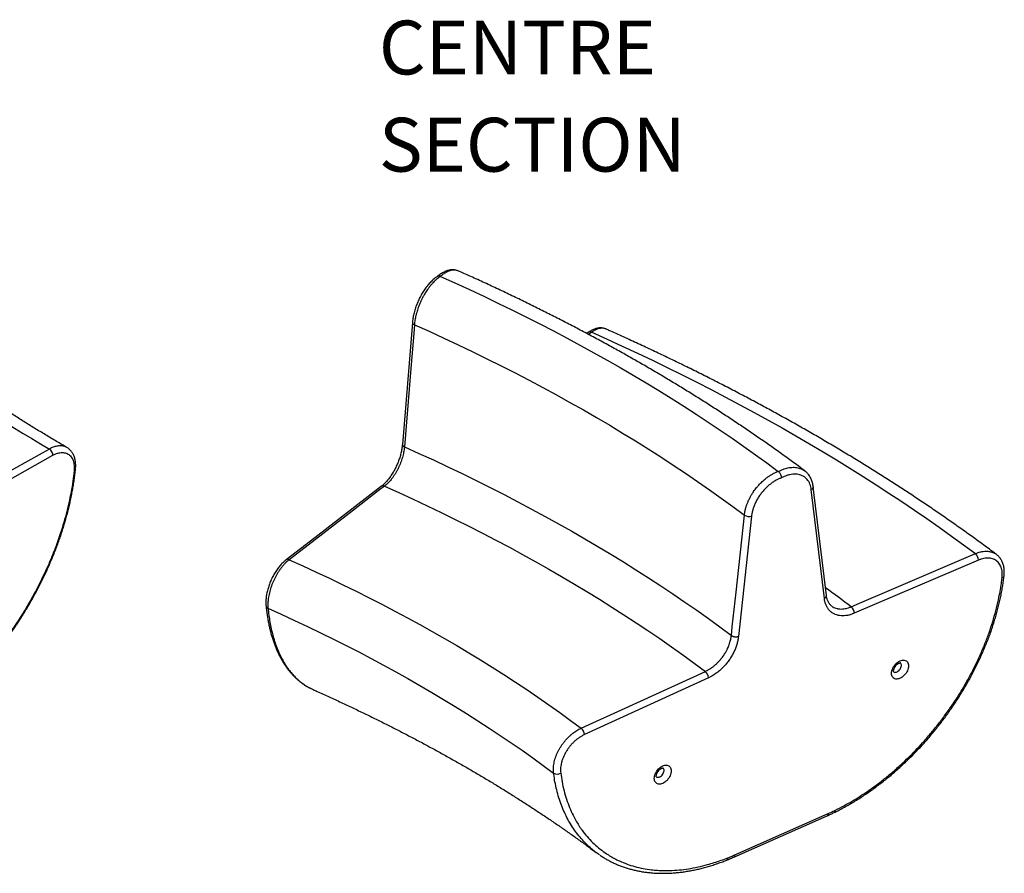
# Model space of a CAD drawing. Units: millimetres. Extents: x 0 to 216, y -19 to 188.
# Drawn here: x 144 to 182, y 155 to 188 of the extents above; entities that cross this region are included whole.
import ezdxf

# ---------------------------------------------------------------- set-up
doc = ezdxf.new("R2010")
doc.units = ezdxf.units.MM
doc.layers.add('SLD-0', color=179, linetype='Continuous')
doc.styles.add('SLDTEXTSTYLE0', font='TXT', dxfattribs={"width": 0.75})

# ---------------------------------------------------------------- blocks, each defined once
blk = doc.blocks.new('SW_NOTE_2')
at = {"layer": 'SLD-0', "color": 0, "char_height": 2.1167, "attachment_point": 1, "style": 'SLDTEXTSTYLE0'}
for s, insert in [('CENTRE', (0.794, 2.729)), ('SECTION', (0.794, -1.094))]:
    blk.add_mtext(s, dxfattribs=dict(at, insert=insert))

msp = doc.modelspace()

# ---------------------------------------------------------------- linework, layer by layer
at = {"color": 7, "linetype": 'Continuous', "lineweight": 25}
for p, q in [((160.092, 178.064), (160.092, 178.064)), ((158.99, 176.254), (158.596, 171.452)), ((165.918, 175.866), (165.85, 175.816)), ((158.673, 171.364), (158.673, 171.364)), ((140.506, 168.591), (144.857, 171.029)), ((173.376, 170.395), (173.376, 170.395)), ((175.188, 165.4), (174.674, 169.677)), ((175.265, 165.515), (174.75, 169.792)), ((172.322, 168.635), (171.808, 163.903)), ((181.245, 166.903), (176.364, 164.814)), ((175.472, 165.1), (175.474, 165.098)), ((171.529, 163.943), (171.529, 163.943)), ((170.632, 162.275), (165.751, 160.04)), ((155.009, 161.85), (155.087, 161.811)), ((171.621, 155.218), (175.294, 156.845)), ((171.661, 155.309), (175.334, 156.936))]:
    msp.add_line(p, q, dxfattribs=at)
at = {"color": 8, "linetype": 'Continuous', "lineweight": 25}
msp.add_line((166.038, 175.869), (165.917, 175.78), dxfattribs=at)
at = {"color": 7, "linetype": 'Continuous', "lineweight": 25, "flags": 128}
for points in [[(160.092, 178.064), (160.663, 177.807), (161.23, 177.547), (161.793, 177.283), (162.351, 177.016), (162.904, 176.746), (163.453, 176.473), (163.997, 176.197), (164.536, 175.918), (165.071, 175.635), (165.601, 175.35), (166.125, 175.061), (166.645, 174.77), (167.16, 174.476), (167.67, 174.179), (168.175, 173.878), (168.674, 173.575), (169.169, 173.27), (169.658, 172.961), (170.141, 172.65), (170.62, 172.336), (171.093, 172.019), (171.561, 171.699), (172.023, 171.377), (172.479, 171.052), (172.931, 170.725), (173.376, 170.395)], [(159.068, 176.166), (159.04, 175.821), (158.926, 174.437), (158.673, 171.364)], [(159.068, 176.166), (159.648, 175.905), (160.224, 175.64), (160.795, 175.372), (161.361, 175.101), (161.922, 174.826), (162.479, 174.548), (163.03, 174.266), (163.577, 173.982), (164.118, 173.694), (164.654, 173.403), (165.185, 173.109), (165.711, 172.811), (166.231, 172.511), (166.746, 172.207), (167.256, 171.901), (167.76, 171.591), (168.259, 171.279), (168.752, 170.963), (169.239, 170.645), (169.721, 170.324), (170.197, 170), (170.667, 169.673), (171.132, 169.343), (171.59, 169.011), (172.043, 168.676)], [(166.038, 175.869), (166.641, 175.598), (167.24, 175.324), (167.834, 175.047), (168.424, 174.766), (169.009, 174.483), (169.59, 174.196), (170.166, 173.906), (170.738, 173.613), (171.304, 173.318), (171.867, 173.019), (172.424, 172.717), (172.977, 172.412), (173.524, 172.105), (174.067, 171.794), (174.605, 171.481), (175.138, 171.165), (175.666, 170.846), (176.188, 170.524), (176.706, 170.199), (177.218, 169.872), (177.725, 169.542), (178.227, 169.21), (178.724, 168.874), (179.215, 168.536), (179.701, 168.196), (180.181, 167.853), (180.656, 167.507), (181.126, 167.159)], [(144.718, 171.275), (144.435, 171.116), (143.304, 170.483), (140.367, 168.837)], [(158.673, 171.364), (159.248, 171.105), (159.819, 170.843), (160.384, 170.577), (160.945, 170.308), (161.502, 170.036), (162.053, 169.76), (162.599, 169.481), (163.14, 169.199), (163.677, 168.914), (164.208, 168.626), (164.734, 168.334), (165.255, 168.04), (165.771, 167.742), (166.281, 167.441), (166.786, 167.138), (167.285, 166.831), (167.779, 166.521), (168.268, 166.209), (168.751, 165.893), (169.228, 165.575), (169.7, 165.254), (170.166, 164.93), (170.626, 164.604), (171.08, 164.274), (171.529, 163.943)], [(157.77, 169.809), (155.148, 167.785), (154.025, 166.918)], [(157.891, 169.813), (157.647, 169.625), (156.673, 168.873), (154.145, 166.922)], [(157.891, 169.813), (158.455, 169.559), (159.015, 169.301), (159.57, 169.041), (160.12, 168.777), (160.666, 168.509), (161.207, 168.239), (161.743, 167.965), (162.275, 167.689), (162.801, 167.409), (163.323, 167.126), (163.839, 166.839), (164.35, 166.55), (164.856, 166.258), (165.357, 165.963), (165.853, 165.665), (166.343, 165.364), (166.828, 165.06), (167.307, 164.753), (167.781, 164.444), (168.25, 164.132), (168.713, 163.816), (169.17, 163.499), (169.622, 163.178), (170.068, 162.855), (170.508, 162.529)], [(171.529, 163.943), (171.566, 164.283), (171.714, 165.646), (172.043, 168.676)], [(154.145, 166.922), (154.68, 166.681), (155.21, 166.436), (155.736, 166.189), (156.257, 165.938), (156.773, 165.684), (157.285, 165.427), (157.792, 165.167), (158.294, 164.903), (158.791, 164.637), (159.284, 164.367), (159.771, 164.095), (160.253, 163.82), (160.73, 163.541), (161.202, 163.26), (161.669, 162.976), (162.13, 162.689), (162.587, 162.399), (163.037, 162.106), (163.483, 161.811), (163.923, 161.513), (164.357, 161.212), (164.786, 160.908), (165.209, 160.602), (165.627, 160.294)], [(176.244, 165.07), (176.562, 165.206), (177.831, 165.749), (181.126, 167.159)], [(153.312, 165.009), (153.834, 164.773), (154.353, 164.534), (154.867, 164.292), (155.377, 164.047), (155.882, 163.799), (156.382, 163.547), (156.878, 163.293), (157.369, 163.035), (157.856, 162.774), (158.337, 162.511), (158.814, 162.244), (159.285, 161.975), (159.752, 161.703), (160.214, 161.428), (160.67, 161.15), (161.122, 160.869), (161.568, 160.585), (162.009, 160.299), (162.444, 160.01), (162.875, 159.719), (163.299, 159.424), (163.719, 159.128), (164.133, 158.828), (164.541, 158.526)], [(177.83, 162.451), (177.832, 162.497), (177.841, 162.545), (177.855, 162.593), (177.874, 162.642), (177.898, 162.69), (177.927, 162.736), (177.96, 162.781), (177.996, 162.822), (178.035, 162.859), (178.076, 162.891), (178.119, 162.919), (178.163, 162.941), (178.206, 162.958), (178.249, 162.968), (178.29, 162.972), (178.329, 162.969), (178.366, 162.96), (178.398, 162.945), (178.427, 162.924), (178.451, 162.898), (178.471, 162.866), (178.485, 162.83), (178.493, 162.789), (178.496, 162.746), (178.493, 162.7), (178.485, 162.652), (178.471, 162.603), (178.451, 162.555), (178.427, 162.507), (178.398, 162.46), (178.366, 162.416), (178.329, 162.375), (178.29, 162.338), (178.249, 162.305), (178.206, 162.278), (178.163, 162.255), (178.119, 162.239), (178.076, 162.229), (178.035, 162.225), (177.996, 162.228), (177.96, 162.236), (177.927, 162.251), (177.898, 162.272), (177.874, 162.299), (177.855, 162.331), (177.841, 162.367), (177.832, 162.407), (177.83, 162.451)], [(165.627, 160.294), (165.944, 160.439), (167.213, 161.02), (170.508, 162.529)], [(168.5, 158.318), (168.503, 158.364), (168.511, 158.412), (168.525, 158.46), (168.544, 158.509), (168.569, 158.557), (168.597, 158.604), (168.63, 158.648), (168.666, 158.689), (168.705, 158.726), (168.747, 158.759), (168.789, 158.786), (168.833, 158.808), (168.876, 158.825), (168.919, 158.835), (168.96, 158.839), (169, 158.836), (169.036, 158.827), (169.069, 158.812), (169.097, 158.791), (169.121, 158.765), (169.141, 158.733), (169.155, 158.697), (169.163, 158.657), (169.166, 158.613), (169.163, 158.567), (169.155, 158.519), (169.141, 158.471), (169.121, 158.422), (169.097, 158.374), (169.069, 158.327), (169.036, 158.283), (169, 158.242), (168.96, 158.205), (168.919, 158.172), (168.876, 158.145), (168.833, 158.123), (168.789, 158.106), (168.747, 158.096), (168.705, 158.092), (168.666, 158.095), (168.63, 158.104), (168.597, 158.119), (168.569, 158.14), (168.544, 158.166), (168.525, 158.198), (168.511, 158.234), (168.503, 158.274), (168.5, 158.318)]]:
    msp.add_lwpolyline(points, dxfattribs=at)
at = {"color": 8, "linetype": 'Continuous', "lineweight": 25, "flags": 128}
for points in [[(158.99, 176.255), (158.992, 176.237), (159.001, 176.217), (159.017, 176.199), (159.039, 176.181), (159.068, 176.166)], [(174.75, 169.792), (174.75, 169.792), (174.749, 169.767), (174.741, 169.742), (174.725, 169.718), (174.702, 169.696), (174.674, 169.677)], [(182.176, 166.213), (182.204, 166.225), (182.227, 166.239), (182.243, 166.256), (182.251, 166.275), (182.253, 166.281)], [(177.909, 162.514), (177.91, 162.514), (177.932, 162.501), (177.958, 162.495), (177.987, 162.495), (178.018, 162.502), (178.049, 162.514), (178.08, 162.532), (178.11, 162.555), (178.137, 162.583), (178.162, 162.614), (178.182, 162.647), (178.198, 162.682), (178.209, 162.717), (178.215, 162.751), (178.215, 162.783), (178.209, 162.812), (178.198, 162.838), (178.182, 162.858), (178.173, 162.866)], [(168.579, 158.381), (168.58, 158.381), (168.602, 158.368), (168.628, 158.362), (168.657, 158.362), (168.688, 158.369), (168.719, 158.381), (168.75, 158.399), (168.78, 158.422), (168.807, 158.45), (168.832, 158.481), (168.852, 158.514), (168.868, 158.549), (168.879, 158.584), (168.885, 158.618), (168.885, 158.65), (168.879, 158.679), (168.868, 158.705), (168.852, 158.725), (168.843, 158.733)], [(175.334, 156.936), (175.332, 156.906), (175.325, 156.881), (175.314, 156.861), (175.299, 156.847), (175.294, 156.845)], [(175.601, 157.06), (175.6, 157.031), (175.595, 157.006), (175.585, 156.987), (175.57, 156.974), (175.567, 156.972)], [(171.661, 155.309), (171.659, 155.279), (171.652, 155.254), (171.641, 155.234), (171.626, 155.22), (171.621, 155.218)]]:
    msp.add_lwpolyline(points, dxfattribs=at)
at = {"color": 8, "linetype": 'Continuous', "lineweight": 25}
for centre, radius, start, end in [((165.981, 175.768), 0.116, 60.4981, 122.6216), ((145.664, 170.485), 0.0826, 286.189, 347.0897), ((157.834, 169.711), 0.117, 60.8024, 122.6319), ((154.088, 166.819), 0.117, 60.7869, 122.8604), ((139.987, 116.609), 60.523, 53.19733, 54.38556), ((153.35, 165.121), 0.118, 189.9283, 250.8705)]:
    msp.add_arc(centre, radius, start, end, dxfattribs=at)
at = {"color": 7, "linetype": 'Continuous', "lineweight": 25}
for centre, radius, start, end in [((171.818, 218.136), 54.133, 233.1633, 239.9585), ((144.554, 171.02), 0.304, 1.7472, 57.2879), ((172.227, 168.96), 0.338, 237.0794, 286.3655), ((180.901, 166.898), 0.344, 0.7893, 49.2459), ((176.02, 164.81), 0.344, 0.7921, 49.2431), ((170.277, 162.259), 0.355, 2.6213, 49.4703), ((165.396, 160.023), 0.355, 2.6229, 49.4686), ((164.682, 158.761), 0.273, 239.1049, 300.422), ((171.297, 155.187), 0.0983, 300.5946, 5.6084)]:
    msp.add_arc(centre, radius, start, end, dxfattribs=at)
for points, knots in [([(160.777, 178.287), (160.761, 178.293), (160.727, 178.305), (160.672, 178.317), (160.613, 178.324), (160.553, 178.325), (160.492, 178.32), (160.429, 178.309), (160.365, 178.291), (160.3, 178.268), (160.233, 178.238), (160.167, 178.202), (160.101, 178.161), (160.036, 178.114), (159.992, 178.079), (159.969, 178.059), (159.967, 178.057)], [0, 0, 0, 0, 0.062232, 0.133447, 0.204974, 0.277395, 0.349741, 0.424896, 0.502521, 0.582357, 0.663883, 0.746422, 0.829233, 0.911584, 0.992818, 1, 1, 1, 1]), ([(160.092, 178.064), (160.083, 178.068), (160.065, 178.075), (160.039, 178.079), (160.014, 178.079), (159.993, 178.073), (159.978, 178.066), (159.972, 178.061), (159.971, 178.06)], [0, 0, 0, 0, 0.191776, 0.389112, 0.580879, 0.778192, 0.970207, 1, 1, 1, 1]), ([(160.802, 178.276), (160.796, 178.279), (160.789, 178.283), (160.781, 178.285), (160.78, 178.286)], [0, 0, 0, 0, 0.821358, 1, 1, 1, 1]), ([(174.414, 170.416), (174.363, 170.454), (174.17, 170.599), (173.83, 170.848), (173.395, 171.163), (172.954, 171.475), (172.508, 171.785), (172.058, 172.093), (171.602, 172.398), (171.142, 172.7), (170.678, 173), (170.208, 173.297), (169.734, 173.592), (169.256, 173.884), (168.773, 174.174), (168.285, 174.46), (167.793, 174.745), (167.297, 175.026), (166.796, 175.305), (166.291, 175.581), (165.781, 175.854), (165.268, 176.124), (164.75, 176.392), (164.228, 176.656), (163.702, 176.918), (163.172, 177.177), (162.638, 177.433), (162.1, 177.686), (161.558, 177.937), (161.125, 178.133), (160.872, 178.246), (160.802, 178.277)], [0, 0, 0, 0, 0.012981, 0.049029, 0.085076, 0.121126, 0.157176, 0.193227, 0.229279, 0.265332, 0.301385, 0.337438, 0.373491, 0.409544, 0.445597, 0.481649, 0.5177, 0.553751, 0.589801, 0.62585, 0.661898, 0.697944, 0.73399, 0.770034, 0.806077, 0.842119, 0.878159, 0.914197, 0.950234, 0.986269, 1, 1, 1, 1]), ([(159.977, 178.063), (159.965, 178.056), (159.93, 178.034), (159.875, 177.993), (159.811, 177.94), (159.748, 177.881), (159.685, 177.818), (159.624, 177.75), (159.565, 177.679), (159.508, 177.604), (159.454, 177.527), (159.401, 177.446), (159.352, 177.364), (159.305, 177.278), (159.26, 177.191), (159.218, 177.101), (159.178, 177.009), (159.142, 176.917), (159.11, 176.824), (159.081, 176.731), (159.055, 176.638), (159.033, 176.546), (159.015, 176.454), (159.001, 176.363), (158.993, 176.296), (158.991, 176.261), (158.99, 176.255)], [0, 0, 0, 0, 0.024237, 0.068777, 0.112763, 0.157392, 0.20216, 0.246882, 0.291422, 0.335669, 0.37952, 0.422873, 0.465928, 0.509438, 0.553048, 0.596738, 0.640487, 0.684258, 0.728034, 0.771802, 0.815348, 0.858874, 0.90266, 0.946632, 0.990809, 1, 1, 1, 1]), ([(160.092, 178.064), (160.077, 178.055), (160.034, 178.026), (159.976, 177.981), (159.893, 177.909), (159.812, 177.831), (159.722, 177.729), (159.658, 177.65), (159.585, 177.55), (159.514, 177.445), (159.437, 177.315), (159.385, 177.218), (159.327, 177.099), (159.273, 176.978), (159.21, 176.814), (159.163, 176.669), (159.12, 176.505), (159.087, 176.342), (159.074, 176.225), (159.068, 176.166)], [0, 0, 0, 0, 0.02956, 0.088976, 0.118845, 0.200436, 0.255412, 0.311083, 0.339155, 0.420745, 0.47572, 0.531392, 0.559463, 0.641052, 0.696028, 0.779731, 0.834034, 0.916296, 1, 1, 1, 1]), ([(166.56, 176.009), (166.549, 176.013), (166.519, 176.023), (166.47, 176.033), (166.414, 176.04), (166.356, 176.04), (166.296, 176.034), (166.236, 176.022), (166.174, 176.005), (166.113, 175.98), (166.05, 175.95), (165.988, 175.914), (165.943, 175.885), (165.92, 175.867), (165.918, 175.865)], [0, 0, 0, 0, 0.057252, 0.143173, 0.2301, 0.318475, 0.408591, 0.500591, 0.594414, 0.689478, 0.786933, 0.886878, 0.988095, 1, 1, 1, 1]), ([(166.594, 175.995), (166.589, 175.998), (166.58, 176.002), (166.571, 176.005), (166.568, 176.006)], [0, 0, 0, 0, 0.634442, 1, 1, 1, 1]), ([(181.95, 167.129), (181.897, 167.168), (181.694, 167.32), (181.337, 167.583), (180.877, 167.916), (180.411, 168.247), (179.941, 168.576), (179.466, 168.902), (178.986, 169.226), (178.501, 169.548), (178.012, 169.866), (177.518, 170.183), (177.019, 170.496), (176.516, 170.808), (176.008, 171.116), (175.495, 171.422), (174.978, 171.725), (174.457, 172.026), (173.931, 172.324), (173.401, 172.619), (172.867, 172.912), (172.328, 173.201), (171.785, 173.488), (171.238, 173.773), (170.686, 174.054), (170.131, 174.333), (169.571, 174.608), (169.008, 174.881), (168.44, 175.151), (167.868, 175.418), (167.293, 175.682), (166.867, 175.874), (166.633, 175.979), (166.593, 175.996)], [0, 0, 0, 0, 0.011815, 0.045651, 0.079487, 0.113324, 0.147162, 0.181, 0.214839, 0.248679, 0.282519, 0.316359, 0.350199, 0.384039, 0.417878, 0.451718, 0.485557, 0.519395, 0.553233, 0.587071, 0.620907, 0.654743, 0.688578, 0.722413, 0.756246, 0.790078, 0.82391, 0.85774, 0.89157, 0.925398, 0.959225, 0.993051, 1, 1, 1, 1]), ([(145.405, 171.335), (145.34, 171.373), (145.13, 171.495), (144.777, 171.705), (144.348, 171.963), (143.924, 172.225), (143.504, 172.488), (143.09, 172.754), (142.68, 173.022), (142.275, 173.293), (141.875, 173.566), (141.479, 173.841), (141.089, 174.118), (140.703, 174.397), (140.404, 174.618), (140.234, 174.746), (140.189, 174.779)], [0, 0, 0, 0, 0.034716, 0.112843, 0.190966, 0.269087, 0.347207, 0.425325, 0.503442, 0.581558, 0.659674, 0.73779, 0.815907, 0.894025, 0.972145, 1, 1, 1, 1]), ([(144.857, 171.029), (144.888, 171.045), (144.951, 171.078), (145.043, 171.111), (145.134, 171.132), (145.222, 171.14), (145.305, 171.133), (145.382, 171.113), (145.453, 171.079), (145.515, 171.033), (145.57, 170.973), (145.615, 170.902), (145.651, 170.82), (145.676, 170.728), (145.691, 170.628), (145.695, 170.52), (145.689, 170.444), (145.687, 170.405)], [0, 0, 0, 0, 0.065762, 0.131728, 0.197493, 0.264297, 0.331314, 0.39812, 0.464924, 0.531942, 0.598747, 0.665551, 0.732568, 0.799373, 0.866178, 0.933195, 1, 1, 1, 1]), ([(145.743, 170.466), (145.746, 170.486), (145.75, 170.535), (145.752, 170.61), (145.75, 170.692), (145.743, 170.771), (145.73, 170.847), (145.712, 170.92), (145.689, 170.989), (145.661, 171.054), (145.627, 171.115), (145.59, 171.171), (145.548, 171.221), (145.502, 171.266), (145.454, 171.304), (145.421, 171.325), (145.406, 171.334)], [0, 0, 0, 0, 0.053968, 0.13041, 0.207067, 0.283779, 0.36057, 0.435128, 0.509995, 0.584612, 0.658515, 0.731282, 0.802605, 0.872327, 0.94045, 1, 1, 1, 1]), ([(158.595, 171.451), (158.593, 171.432), (158.589, 171.387), (158.58, 171.314), (158.566, 171.233), (158.549, 171.149), (158.528, 171.064), (158.504, 170.978), (158.476, 170.891), (158.446, 170.804), (158.412, 170.719), (158.376, 170.635), (158.338, 170.553), (158.297, 170.473), (158.254, 170.395), (158.209, 170.32), (158.161, 170.246), (158.112, 170.175), (158.061, 170.107), (158.009, 170.043), (157.956, 169.983), (157.903, 169.928), (157.85, 169.877), (157.806, 169.838), (157.779, 169.818), (157.77, 169.811)], [0, 0, 0, 0, 0.033989, 0.078233, 0.122954, 0.168054, 0.213423, 0.258942, 0.304477, 0.349887, 0.395075, 0.439959, 0.484486, 0.52857, 0.572402, 0.616645, 0.661282, 0.706243, 0.751428, 0.796716, 0.841947, 0.886963, 0.931629, 0.975822, 1, 1, 1, 1]), ([(158.673, 171.364), (158.67, 171.324), (158.663, 171.253), (158.645, 171.146), (158.624, 171.045), (158.596, 170.941), (158.564, 170.837), (158.527, 170.734), (158.485, 170.632), (158.439, 170.531), (158.388, 170.432), (158.335, 170.337), (158.278, 170.247), (158.218, 170.159), (158.155, 170.077), (158.092, 170.001), (158.026, 169.932), (157.959, 169.868), (157.914, 169.831), (157.891, 169.813)], [0, 0, 0, 0, 0.071252, 0.128269, 0.185682, 0.244345, 0.303438, 0.360455, 0.417869, 0.47653, 0.535625, 0.592642, 0.650056, 0.708718, 0.767813, 0.824831, 0.882244, 0.940907, 1, 1, 1, 1]), ([(139.792, 160.695), (139.794, 160.696), (139.854, 160.733), (139.97, 160.809), (140.139, 160.923), (140.308, 161.043), (140.476, 161.167), (140.643, 161.296), (140.808, 161.429), (140.972, 161.566), (141.135, 161.707), (141.297, 161.853), (141.458, 162.004), (141.618, 162.159), (141.777, 162.319), (141.934, 162.482), (142.089, 162.649), (142.242, 162.819), (142.392, 162.992), (142.54, 163.168), (142.685, 163.347), (142.829, 163.53), (142.971, 163.717), (143.11, 163.906), (143.247, 164.098), (143.381, 164.293), (143.512, 164.49), (143.64, 164.69), (143.766, 164.892), (143.888, 165.096), (144.007, 165.302), (144.123, 165.509), (144.235, 165.718), (144.344, 165.927), (144.449, 166.138), (144.551, 166.351), (144.649, 166.565), (144.744, 166.78), (144.836, 166.996), (144.923, 167.213), (145.007, 167.43), (145.086, 167.647), (145.162, 167.864), (145.233, 168.082), (145.301, 168.299), (145.364, 168.516), (145.424, 168.733), (145.478, 168.948), (145.529, 169.162), (145.575, 169.375), (145.616, 169.587), (145.654, 169.799), (145.687, 170.01), (145.716, 170.221), (145.735, 170.373), (145.742, 170.454), (145.743, 170.466)], [0, 0, 0, 0, 0.000913, 0.020135, 0.039389, 0.058651, 0.07789, 0.097081, 0.116201, 0.135232, 0.154229, 0.173309, 0.192479, 0.211711, 0.230975, 0.25024, 0.269468, 0.28863, 0.307698, 0.326649, 0.34568, 0.364823, 0.383965, 0.403107, 0.42225, 0.441396, 0.460546, 0.479702, 0.498866, 0.517991, 0.537164, 0.556277, 0.575348, 0.594398, 0.613446, 0.632509, 0.651605, 0.670753, 0.689972, 0.709177, 0.728241, 0.747355, 0.766506, 0.78568, 0.804866, 0.824046, 0.843205, 0.86233, 0.881428, 0.900449, 0.919505, 0.938676, 0.957927, 0.977225, 0.996534, 1, 1, 1, 1]), ([(145.687, 170.405), (145.672, 170.276), (145.641, 170.006), (145.572, 169.589), (145.484, 169.156), (145.378, 168.719), (145.267, 168.323), (145.156, 167.972), (145.051, 167.662), (144.921, 167.309), (144.762, 166.913), (144.569, 166.474), (144.362, 166.04), (144.161, 165.655), (143.974, 165.317), (143.804, 165.025), (143.601, 164.695), (143.364, 164.331), (143.088, 163.937), (142.802, 163.555), (142.536, 163.223), (142.294, 162.938), (142.077, 162.695), (141.825, 162.426), (141.536, 162.136), (141.209, 161.83), (140.877, 161.544), (140.574, 161.302), (140.304, 161.102), (140.066, 160.936), (139.906, 160.833), (139.827, 160.782)], [0, 0, 0, 0, 0.036706, 0.076166, 0.115625, 0.15539, 0.194544, 0.222202, 0.249871, 0.277529, 0.316988, 0.356448, 0.396212, 0.435367, 0.463025, 0.490694, 0.518352, 0.557812, 0.597272, 0.637036, 0.676191, 0.703849, 0.731518, 0.759176, 0.798636, 0.838095, 0.87786, 0.917015, 0.944673, 0.972342, 1, 1, 1, 1]), ([(172.043, 168.676), (172.051, 168.732), (172.064, 168.826), (172.104, 168.982), (172.151, 169.12), (172.209, 169.257), (172.266, 169.373), (172.331, 169.487), (172.415, 169.616), (172.507, 169.74), (172.622, 169.874), (172.744, 169.998), (172.875, 170.11), (172.992, 170.196), (173.079, 170.252), (173.151, 170.293), (173.225, 170.332), (173.3, 170.367), (173.357, 170.388), (173.376, 170.395)], [0, 0, 0, 0, 0.081292, 0.136364, 0.220264, 0.274565, 0.329246, 0.384715, 0.44059, 0.521881, 0.576953, 0.660853, 0.742145, 0.797217, 0.853088, 0.881157, 0.910718, 0.970132, 1, 1, 1, 1]), ([(173.376, 170.395), (173.39, 170.383), (173.417, 170.359), (173.453, 170.303), (173.481, 170.241), (173.495, 170.185), (173.498, 170.152), (173.498, 170.14), (173.498, 170.14)], [0, 0, 0, 0, 0.213842, 0.427674, 0.641772, 0.856492, 0.996964, 1, 1, 1, 1]), ([(174.75, 169.792), (174.747, 169.818), (174.739, 169.871), (174.721, 169.948), (174.698, 170.024), (174.669, 170.095), (174.636, 170.162), (174.597, 170.225), (174.554, 170.283), (174.506, 170.336), (174.46, 170.381), (174.427, 170.405), (174.414, 170.415)], [0, 0, 0, 0, 0.1017655, 0.208154, 0.3138988, 0.4188181, 0.5227813, 0.625726, 0.7268883, 0.8269243, 0.9265833, 1, 1, 1, 1]), ([(173.498, 170.14), (173.463, 170.126), (173.393, 170.1), (173.282, 170.044), (173.167, 169.974), (173.049, 169.887), (172.936, 169.79), (172.828, 169.682), (172.728, 169.565), (172.636, 169.442), (172.554, 169.312), (172.483, 169.178), (172.423, 169.041), (172.376, 168.904), (172.34, 168.768), (172.328, 168.679), (172.322, 168.635)], [0, 0, 0, 0, 0.062661, 0.125322, 0.198133, 0.271178, 0.343992, 0.416804, 0.489848, 0.562661, 0.635473, 0.708518, 0.781331, 0.854143, 0.927187, 1, 1, 1, 1]), ([(174.674, 169.677), (174.668, 169.716), (174.655, 169.793), (174.62, 169.898), (174.573, 169.994), (174.513, 170.077), (174.442, 170.148), (174.36, 170.205), (174.268, 170.247), (174.167, 170.275), (174.06, 170.288), (173.946, 170.285), (173.829, 170.267), (173.713, 170.235), (173.603, 170.193), (173.533, 170.157), (173.498, 170.14)], [0, 0, 0, 0, 0.072812, 0.145856, 0.218669, 0.291481, 0.364526, 0.437338, 0.51015, 0.583194, 0.656007, 0.728821, 0.801865, 0.874676, 0.937339, 1, 1, 1, 1]), ([(154.025, 166.917), (154.01, 166.906), (153.975, 166.879), (153.921, 166.83), (153.861, 166.771), (153.804, 166.709), (153.748, 166.643), (153.695, 166.573), (153.643, 166.499), (153.593, 166.422), (153.546, 166.342), (153.501, 166.26), (153.459, 166.177), (153.421, 166.092), (153.386, 166.007), (153.354, 165.921), (153.325, 165.833), (153.299, 165.745), (153.277, 165.657), (153.259, 165.569), (153.244, 165.481), (153.234, 165.396), (153.228, 165.312), (153.227, 165.231), (153.228, 165.16), (153.233, 165.117), (153.234, 165.1)], [0, 0, 0, 0, 0.030502, 0.074046, 0.117428, 0.160609, 0.202947, 0.245628, 0.288478, 0.331413, 0.374305, 0.417045, 0.459532, 0.501679, 0.54343, 0.585265, 0.627537, 0.670171, 0.713077, 0.756162, 0.799336, 0.842494, 0.885409, 0.927888, 0.971357, 1, 1, 1, 1]), ([(154.145, 166.922), (154.122, 166.903), (154.074, 166.865), (154.003, 166.798), (153.933, 166.723), (153.864, 166.642), (153.798, 166.555), (153.734, 166.464), (153.673, 166.366), (153.615, 166.264), (153.562, 166.16), (153.513, 166.053), (153.468, 165.943), (153.428, 165.833), (153.393, 165.722), (153.364, 165.613), (153.34, 165.503), (153.323, 165.401), (153.312, 165.306), (153.306, 165.219), (153.304, 165.135), (153.306, 165.065), (153.31, 165.024), (153.312, 165.009)], [0, 0, 0, 0, 0.049269, 0.098877, 0.149566, 0.200627, 0.249893, 0.299503, 0.350192, 0.401254, 0.45052, 0.50013, 0.550817, 0.601879, 0.651146, 0.700755, 0.751443, 0.802504, 0.845281, 0.888059, 0.931172, 0.974823, 1, 1, 1, 1]), ([(182.176, 166.213), (182.179, 166.251), (182.185, 166.326), (182.18, 166.432), (182.165, 166.533), (182.137, 166.627), (182.098, 166.712), (182.047, 166.787), (181.987, 166.851), (181.917, 166.904), (181.838, 166.944), (181.751, 166.971), (181.658, 166.984), (181.56, 166.985), (181.457, 166.971), (181.352, 166.945), (181.281, 166.917), (181.245, 166.903)], [0, 0, 0, 0, 0.065761, 0.131725, 0.197485, 0.264291, 0.331309, 0.398113, 0.464918, 0.531935, 0.598741, 0.665548, 0.732566, 0.799368, 0.866176, 0.933195, 1, 1, 1, 1]), ([(182.252, 166.282), (182.254, 166.303), (182.26, 166.352), (182.262, 166.428), (182.26, 166.509), (182.251, 166.589), (182.238, 166.665), (182.218, 166.738), (182.193, 166.807), (182.163, 166.873), (182.128, 166.935), (182.088, 166.993), (182.044, 167.045), (181.998, 167.091), (181.965, 167.116), (181.95, 167.128)], [0, 0, 0, 0, 0.061394, 0.143496, 0.225508, 0.307279, 0.388869, 0.468036, 0.547365, 0.626477, 0.705082, 0.782925, 0.859818, 0.935661, 1, 1, 1, 1]), ([(175.567, 156.973), (175.624, 157.001), (175.743, 157.06), (175.926, 157.157), (176.116, 157.262), (176.305, 157.372), (176.492, 157.487), (176.677, 157.605), (176.861, 157.728), (177.043, 157.855), (177.224, 157.987), (177.405, 158.124), (177.585, 158.265), (177.763, 158.411), (177.939, 158.561), (178.113, 158.714), (178.285, 158.872), (178.455, 159.032), (178.621, 159.196), (178.786, 159.364), (178.948, 159.535), (179.107, 159.709), (179.263, 159.886), (179.417, 160.066), (179.567, 160.249), (179.714, 160.435), (179.859, 160.624), (180.001, 160.816), (180.139, 161.01), (180.274, 161.206), (180.404, 161.404), (180.531, 161.603), (180.654, 161.805), (180.774, 162.008), (180.889, 162.212), (181.001, 162.418), (181.108, 162.626), (181.211, 162.834), (181.31, 163.044), (181.404, 163.253), (181.494, 163.463), (181.58, 163.675), (181.662, 163.888), (181.739, 164.101), (181.811, 164.314), (181.879, 164.526), (181.941, 164.737), (181.999, 164.947), (182.052, 165.157), (182.099, 165.366), (182.143, 165.575), (182.181, 165.783), (182.214, 165.991), (182.238, 166.157), (182.249, 166.254), (182.252, 166.281)], [0, 0, 0, 0, 0.017058, 0.036302, 0.055566, 0.074808, 0.093988, 0.113073, 0.132029, 0.150941, 0.170023, 0.189151, 0.208312, 0.227493, 0.24668, 0.265854, 0.285004, 0.304115, 0.323168, 0.342204, 0.361342, 0.380429, 0.399484, 0.418527, 0.437578, 0.45665, 0.475764, 0.494939, 0.51417, 0.533275, 0.552363, 0.571452, 0.590542, 0.609636, 0.628735, 0.64784, 0.666953, 0.686075, 0.705239, 0.724207, 0.743285, 0.762444, 0.781655, 0.800889, 0.820112, 0.839289, 0.858391, 0.877396, 0.896364, 0.915408, 0.934536, 0.953724, 0.97295, 0.992189, 1, 1, 1, 1]), ([(175.601, 157.06), (175.72, 157.12), (175.945, 157.234), (176.274, 157.421), (176.588, 157.614), (176.923, 157.836), (177.277, 158.09), (177.587, 158.333), (177.835, 158.538), (178.021, 158.7), (178.241, 158.898), (178.493, 159.137), (178.772, 159.418), (179.065, 159.731), (179.367, 160.078), (179.626, 160.398), (179.828, 160.662), (179.979, 160.867), (180.154, 161.115), (180.351, 161.407), (180.564, 161.746), (180.78, 162.115), (180.997, 162.514), (181.176, 162.875), (181.311, 163.169), (181.409, 163.394), (181.529, 163.687), (181.665, 164.049), (181.808, 164.481), (181.932, 164.913), (182.027, 165.311), (182.097, 165.671), (182.144, 165.961), (182.167, 166.141), (182.176, 166.213)], [0, 0, 0, 0, 0.03671, 0.06951, 0.102328, 0.135128, 0.175189, 0.215251, 0.235998, 0.256744, 0.277535, 0.310335, 0.343152, 0.375952, 0.416013, 0.456075, 0.476821, 0.497568, 0.518358, 0.551158, 0.583975, 0.616775, 0.656837, 0.696898, 0.717645, 0.738391, 0.759181, 0.798671, 0.83816, 0.878123, 0.918085, 0.948647, 0.97921, 1, 1, 1, 1]), ([(176.364, 164.814), (176.319, 164.797), (176.229, 164.761), (176.096, 164.729), (175.967, 164.712), (175.843, 164.712), (175.725, 164.729), (175.616, 164.763), (175.517, 164.814), (175.429, 164.88), (175.352, 164.961), (175.289, 165.056), (175.24, 165.163), (175.205, 165.278), (175.193, 165.361), (175.188, 165.4)], [0, 0, 0, 0, 0.077361, 0.15497, 0.232333, 0.309695, 0.387303, 0.464667, 0.542027, 0.619636, 0.696998, 0.77436, 0.851969, 0.929331, 1, 1, 1, 1]), ([(175.474, 165.098), (175.464, 165.106), (175.441, 165.124), (175.407, 165.158), (175.374, 165.2), (175.345, 165.247), (175.32, 165.298), (175.299, 165.354), (175.283, 165.412), (175.271, 165.466), (175.268, 165.502), (175.266, 165.515)], [0, 0, 0, 0, 0.09283, 0.218517, 0.342811, 0.46479, 0.584368, 0.701804, 0.817405, 0.931429, 1, 1, 1, 1]), ([(153.234, 165.1), (153.234, 165.096), (153.24, 165.031), (153.255, 164.908), (153.28, 164.731), (153.308, 164.558), (153.341, 164.389), (153.377, 164.223), (153.417, 164.062), (153.461, 163.906), (153.509, 163.755), (153.561, 163.607), (153.616, 163.464), (153.676, 163.325), (153.739, 163.19), (153.806, 163.06), (153.877, 162.935), (153.951, 162.815), (154.028, 162.701), (154.109, 162.592), (154.193, 162.49), (154.28, 162.392), (154.37, 162.299), (154.464, 162.212), (154.561, 162.131), (154.661, 162.055), (154.763, 161.985), (154.848, 161.932), (154.9, 161.905), (154.916, 161.896)], [0, 0, 0, 0, 0.002547, 0.042161, 0.081883, 0.121663, 0.16145, 0.201177, 0.240793, 0.28026, 0.319586, 0.358856, 0.398333, 0.43795, 0.47764, 0.517326, 0.556917, 0.596342, 0.635526, 0.674401, 0.713007, 0.751951, 0.79078, 0.829498, 0.868109, 0.906622, 0.945051, 0.983414, 1, 1, 1, 1]), ([(170.508, 162.529), (170.551, 162.551), (170.624, 162.586), (170.724, 162.651), (170.796, 162.702), (170.879, 162.768), (170.959, 162.84), (171.048, 162.931), (171.109, 163.002), (171.178, 163.088), (171.242, 163.178), (171.309, 163.287), (171.352, 163.368), (171.399, 163.465), (171.44, 163.563), (171.483, 163.694), (171.508, 163.797), (171.523, 163.885), (171.527, 163.923), (171.529, 163.943)], [0, 0, 0, 0, 0.085678, 0.143722, 0.202606, 0.23219, 0.317868, 0.375911, 0.434795, 0.46438, 0.550058, 0.608101, 0.666984, 0.696569, 0.782247, 0.840289, 0.928716, 0.96431, 1, 1, 1, 1]), ([(171.808, 163.903), (171.803, 163.859), (171.791, 163.766), (171.756, 163.62), (171.707, 163.469), (171.643, 163.318), (171.567, 163.169), (171.479, 163.025), (171.379, 162.886), (171.27, 162.756), (171.153, 162.635), (171.029, 162.524), (170.9, 162.427), (170.767, 162.342), (170.677, 162.298), (170.632, 162.275)], [0, 0, 0, 0, 0.070669, 0.14803, 0.225639, 0.303, 0.380363, 0.457971, 0.535334, 0.612695, 0.690303, 0.767666, 0.845028, 0.922637, 1, 1, 1, 1]), ([(171.529, 163.943), (171.536, 163.938), (171.551, 163.928), (171.577, 163.915), (171.607, 163.904), (171.639, 163.896), (171.673, 163.891), (171.706, 163.889), (171.74, 163.89), (171.773, 163.894), (171.796, 163.899), (171.807, 163.903), (171.808, 163.903)], [0, 0, 0, 0, 0.106043, 0.215159, 0.321203, 0.430318, 0.536362, 0.64548, 0.751526, 0.860656, 0.988711, 1, 1, 1, 1]), ([(177.913, 162.51), (177.913, 162.51), (177.913, 162.51), (177.911, 162.514), (177.909, 162.523), (177.908, 162.534), (177.908, 162.544), (177.908, 162.556), (177.91, 162.575), (177.916, 162.602), (177.926, 162.632), (177.94, 162.663), (177.957, 162.695), (177.978, 162.726), (178.001, 162.756), (178.027, 162.783), (178.053, 162.807), (178.08, 162.827), (178.105, 162.842), (178.128, 162.853), (178.148, 162.86), (178.164, 162.863), (178.174, 162.864), (178.178, 162.863), (178.178, 162.863), (178.178, 162.863)], [0, 0, 0, 0, 0.02511, 0.074478, 0.120494, 0.165065, 0.176206, 0.200233, 0.246833, 0.293786, 0.341387, 0.389731, 0.438719, 0.488176, 0.537864, 0.587513, 0.63682, 0.685583, 0.733669, 0.781085, 0.828049, 0.875082, 0.92286, 0.972709, 1, 1, 1, 1]), ([(154.928, 161.89), (154.944, 161.881), (154.969, 161.867), (154.994, 161.855), (155.003, 161.851)], [0, 0, 0, 0, 0.657639, 1, 1, 1, 1]), ([(155.087, 161.811), (155.14, 161.787), (155.351, 161.693), (155.718, 161.526), (156.185, 161.31), (156.648, 161.093), (157.106, 160.872), (157.56, 160.65), (158.009, 160.426), (158.454, 160.2), (158.894, 159.971), (159.33, 159.741), (159.761, 159.509), (160.187, 159.275), (160.609, 159.039), (161.025, 158.801), (161.437, 158.562), (161.845, 158.321), (162.247, 158.078), (162.645, 157.834), (163.037, 157.587), (163.425, 157.34), (163.807, 157.091), (164.185, 156.84), (164.557, 156.588), (164.925, 156.334), (165.287, 156.08), (165.644, 155.823), (165.953, 155.598), (166.141, 155.458), (166.213, 155.404)], [0, 0, 0, 0, 0.012517, 0.049763, 0.086993, 0.124208, 0.161409, 0.198595, 0.235768, 0.272926, 0.310071, 0.347202, 0.384319, 0.421425, 0.458517, 0.495598, 0.532666, 0.569724, 0.606772, 0.643809, 0.680837, 0.717857, 0.754869, 0.791874, 0.828873, 0.865867, 0.902857, 0.939844, 0.976829, 1, 1, 1, 1]), ([(164.541, 158.526), (164.538, 158.556), (164.532, 158.617), (164.532, 158.713), (164.54, 158.813), (164.556, 158.915), (164.579, 159.019), (164.61, 159.123), (164.648, 159.229), (164.694, 159.334), (164.746, 159.437), (164.804, 159.537), (164.869, 159.637), (164.939, 159.732), (165.014, 159.823), (165.093, 159.909), (165.177, 159.99), (165.26, 160.062), (165.341, 160.125), (165.419, 160.179), (165.499, 160.228), (165.568, 160.266), (165.611, 160.286), (165.627, 160.294)], [0, 0, 0, 0, 0.049267, 0.098876, 0.149563, 0.200623, 0.249891, 0.299499, 0.350187, 0.401247, 0.450514, 0.500124, 0.550811, 0.601871, 0.651138, 0.700748, 0.751435, 0.802496, 0.845165, 0.888053, 0.931168, 0.974818, 1, 1, 1, 1]), ([(165.751, 160.04), (165.716, 160.022), (165.645, 159.988), (165.541, 159.922), (165.44, 159.846), (165.342, 159.759), (165.248, 159.663), (165.162, 159.56), (165.083, 159.45), (165.012, 159.336), (164.951, 159.218), (164.9, 159.099), (164.86, 158.979), (164.832, 158.86), (164.815, 158.743), (164.81, 158.631), (164.817, 158.56), (164.82, 158.525)], [0, 0, 0, 0, 0.065762, 0.131728, 0.197493, 0.264297, 0.331314, 0.39812, 0.464924, 0.531942, 0.598747, 0.665551, 0.732568, 0.799373, 0.866178, 0.933195, 1, 1, 1, 1]), ([(168.583, 158.377), (168.583, 158.377), (168.583, 158.377), (168.581, 158.381), (168.579, 158.39), (168.578, 158.401), (168.578, 158.411), (168.578, 158.423), (168.58, 158.442), (168.586, 158.469), (168.596, 158.499), (168.61, 158.53), (168.627, 158.562), (168.648, 158.594), (168.671, 158.623), (168.697, 158.651), (168.723, 158.674), (168.75, 158.694), (168.775, 158.709), (168.799, 158.72), (168.818, 158.727), (168.834, 158.73), (168.844, 158.731), (168.849, 158.73), (168.848, 158.73), (168.848, 158.73)], [0, 0, 0, 0, 0.02511, 0.07448, 0.120497, 0.165067, 0.176208, 0.200234, 0.246834, 0.293787, 0.34139, 0.389731, 0.438722, 0.488174, 0.537862, 0.587511, 0.636818, 0.68558, 0.733666, 0.781088, 0.828046, 0.875084, 0.922861, 0.972706, 1, 1, 1, 1]), ([(164.82, 158.525), (164.837, 158.411), (164.871, 158.175), (164.948, 157.832), (165.047, 157.493), (165.166, 157.17), (165.291, 156.894), (165.415, 156.661), (165.533, 156.465), (165.679, 156.251), (165.857, 156.026), (166.074, 155.794), (166.307, 155.584), (166.531, 155.413), (166.741, 155.276), (166.933, 155.167), (167.16, 155.055), (167.426, 154.946), (167.735, 154.848), (168.056, 154.773), (168.355, 154.727), (168.626, 154.702), (168.87, 154.692), (169.152, 154.694), (169.476, 154.714), (169.844, 154.76), (170.216, 154.83), (170.556, 154.914), (170.859, 155.004), (171.126, 155.094), (171.305, 155.163), (171.395, 155.197)], [0, 0, 0, 0, 0.036706, 0.076166, 0.115625, 0.15539, 0.194544, 0.222202, 0.249871, 0.277529, 0.316988, 0.356448, 0.396212, 0.435367, 0.463025, 0.490694, 0.518352, 0.557812, 0.597272, 0.637036, 0.676191, 0.703849, 0.731518, 0.759176, 0.798636, 0.838095, 0.87786, 0.917015, 0.944673, 0.972342, 1, 1, 1, 1]), ([(175.294, 156.845), (175.344, 156.868), (175.436, 156.908), (175.527, 156.953), (175.567, 156.973)], [0, 0, 0, 0, 0.555674, 1, 1, 1, 1]), ([(175.334, 156.936), (175.379, 156.956), (175.468, 156.996), (175.557, 157.039), (175.601, 157.06)], [0, 0, 0, 0, 0.499876, 1, 1, 1, 1]), ([(166.35, 155.309), (166.295, 155.346), (166.204, 155.407), (166.12, 155.478), (166.087, 155.506)], [0, 0, 0, 0, 0.600977, 1, 1, 1, 1]), ([(166.354, 155.304), (166.378, 155.288), (166.444, 155.242), (166.558, 155.173), (166.695, 155.095), (166.836, 155.023), (166.98, 154.956), (167.127, 154.894), (167.276, 154.839), (167.429, 154.788), (167.585, 154.743), (167.744, 154.704), (167.905, 154.67), (168.069, 154.642), (168.236, 154.619), (168.405, 154.602), (168.576, 154.591), (168.749, 154.585), (168.925, 154.585), (169.103, 154.591), (169.283, 154.602), (169.465, 154.619), (169.648, 154.642), (169.831, 154.67), (170.015, 154.704), (170.2, 154.743), (170.386, 154.788), (170.573, 154.839), (170.762, 154.895), (170.952, 154.957), (171.143, 155.025), (171.274, 155.073), (171.342, 155.101), (171.347, 155.103)], [0, 0, 0, 0, 0.01852, 0.051933, 0.085452, 0.119111, 0.152669, 0.186129, 0.219609, 0.253116, 0.286654, 0.320228, 0.353842, 0.3875, 0.421202, 0.45497, 0.488491, 0.522177, 0.556043, 0.590037, 0.624103, 0.658185, 0.69221, 0.726122, 0.759869, 0.793444, 0.827173, 0.86111, 0.895167, 0.929301, 0.963469, 0.997619, 1, 1, 1, 1]), ([(171.395, 155.197), (171.439, 155.215), (171.528, 155.251), (171.617, 155.29), (171.661, 155.309)], [0, 0, 0, 0, 0.499869, 1, 1, 1, 1]), ([(171.347, 155.103), (171.397, 155.123), (171.489, 155.16), (171.58, 155.2), (171.621, 155.218)], [0, 0, 0, 0, 0.553908, 1, 1, 1, 1])]:
    msp.add_open_spline(points, degree=3, knots=knots, dxfattribs=at)
at = {"color": 8, "linetype": 'Continuous', "lineweight": 25}
for points, knots in [([(160.802, 178.276), (160.794, 178.279), (160.757, 178.298), (160.693, 178.31), (160.623, 178.312), (160.551, 178.307), (160.476, 178.29), (160.386, 178.256), (160.319, 178.224), (160.265, 178.192), (160.208, 178.155), (160.15, 178.113), (160.106, 178.076), (160.092, 178.064)], [0, 0, 0, 0, 0.040716, 0.196929, 0.302649, 0.355953, 0.510891, 0.61529, 0.721009, 0.774312, 0.830451, 0.943277, 1, 1, 1, 1]), ([(166.592, 175.994), (166.583, 175.999), (166.549, 176.017), (166.489, 176.026), (166.406, 176.028), (166.33, 176.015), (166.258, 175.992), (166.199, 175.967), (166.139, 175.936), (166.084, 175.902), (166.05, 175.878), (166.038, 175.869)], [0, 0, 0, 0, 0.0625196, 0.2337646, 0.3538921, 0.5348721, 0.6433047, 0.7253877, 0.8327288, 0.9407001, 1, 1, 1, 1]), ([(145.405, 171.334), (145.401, 171.337), (145.378, 171.352), (145.33, 171.371), (145.264, 171.391), (145.194, 171.401), (145.119, 171.402), (145.045, 171.395), (144.972, 171.38), (144.903, 171.359), (144.832, 171.332), (144.77, 171.303), (144.732, 171.283), (144.718, 171.275)], [0, 0, 0, 0, 0.024039, 0.134979, 0.242023, 0.34981, 0.459939, 0.570879, 0.663587, 0.75677, 0.850448, 0.945287, 1, 1, 1, 1]), ([(158.596, 171.452), (158.596, 171.449), (158.595, 171.439), (158.6, 171.424), (158.611, 171.407), (158.627, 171.391), (158.648, 171.376), (158.665, 171.368), (158.673, 171.364)], [0, 0, 0, 0, 0.116838, 0.295496, 0.469102, 0.647741, 0.82135, 1, 1, 1, 1]), ([(173.376, 170.395), (173.414, 170.414), (173.489, 170.451), (173.599, 170.493), (173.705, 170.524), (173.807, 170.545), (173.907, 170.556), (174.004, 170.556), (174.097, 170.547), (174.186, 170.529), (174.269, 170.5), (174.347, 170.463), (174.392, 170.431), (174.414, 170.416)], [0, 0, 0, 0, 0.096832, 0.194467, 0.283331, 0.372819, 0.463266, 0.555033, 0.643899, 0.733384, 0.823834, 0.9156, 1, 1, 1, 1]), ([(181.126, 167.159), (181.16, 167.173), (181.226, 167.199), (181.31, 167.223), (181.398, 167.242), (181.481, 167.253), (181.571, 167.255), (181.647, 167.249), (181.731, 167.234), (181.825, 167.203), (181.901, 167.166), (181.941, 167.134), (181.949, 167.128)], [0, 0, 0, 0, 0.110544, 0.209705, 0.272798, 0.399906, 0.485804, 0.584606, 0.672713, 0.799822, 0.95969, 1, 1, 1, 1]), ([(175.188, 165.4), (175.189, 165.401), (175.2, 165.407), (175.219, 165.42), (175.239, 165.44), (175.254, 165.461), (175.263, 165.482), (175.266, 165.5), (175.264, 165.511), (175.264, 165.515)], [0, 0, 0, 0, 0.01788, 0.226442, 0.394638, 0.567699, 0.735885, 0.908928, 1, 1, 1, 1]), ([(153.312, 165.009), (153.322, 164.916), (153.343, 164.729), (153.386, 164.459), (153.439, 164.199), (153.5, 163.949), (153.572, 163.71), (153.652, 163.481), (153.742, 163.264), (153.84, 163.059), (153.946, 162.867), (154.061, 162.688), (154.184, 162.522), (154.316, 162.368), (154.455, 162.228), (154.602, 162.102), (154.758, 161.99), (154.893, 161.905), (154.98, 161.864), (155.009, 161.85)], [0, 0, 0, 0, 0.060296, 0.120653, 0.181117, 0.24158, 0.30215, 0.362718, 0.423395, 0.484135, 0.544272, 0.604514, 0.664866, 0.725326, 0.785897, 0.846577, 0.907369, 0.96827, 1, 1, 1, 1]), ([(175.474, 165.098), (175.488, 165.088), (175.525, 165.061), (175.595, 165.027), (175.665, 165.004), (175.733, 164.99), (175.804, 164.981), (175.898, 164.981), (175.982, 164.992), (176.06, 165.008), (176.14, 165.029), (176.207, 165.056), (176.244, 165.07)], [0, 0, 0, 0, 0.068694, 0.196407, 0.319877, 0.369513, 0.470489, 0.598204, 0.721673, 0.771308, 0.872284, 1, 1, 1, 1]), ([(166.087, 155.506), (166.048, 155.537), (165.937, 155.626), (165.767, 155.792), (165.577, 156.001), (165.401, 156.226), (165.24, 156.465), (165.094, 156.718), (164.963, 156.984), (164.847, 157.264), (164.747, 157.556), (164.662, 157.861), (164.595, 158.17), (164.559, 158.394), (164.543, 158.511), (164.541, 158.526)], [0, 0, 0, 0, 0.045602, 0.131859, 0.218281, 0.304906, 0.390584, 0.476438, 0.56249, 0.648631, 0.734973, 0.821417, 0.908064, 0.98804, 1, 1, 1, 1])]:
    msp.add_open_spline(points, degree=3, knots=knots, dxfattribs=at)

# ---------------------------------------------------------------- block references
at = {"layer": 'SLD-0'}
msp.add_blockref('SW_NOTE_2', (156.876, 185.397), dxfattribs=at)

doc.saveas('drawing.dxf')
